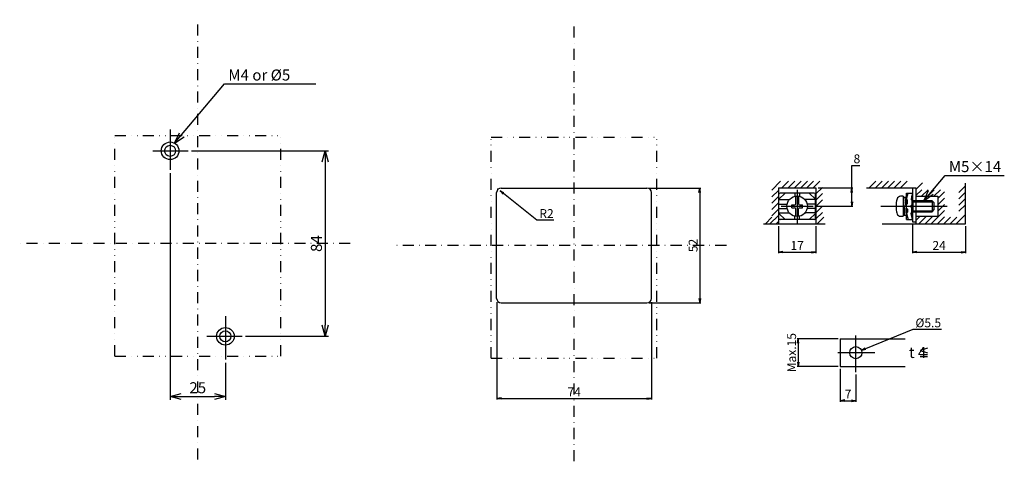
# Model space of a CAD drawing. Extents: x -84 to 365, y -349 to 176.
# Drawn here: x -81 to 365, y -349 to -149 of the extents above; entities that cross this region are included whole.
import ezdxf

# ---------------------------------------------------------------- set-up
doc = ezdxf.new("R2010")
doc.units = 0
doc.header["$LTSCALE"] = 10
doc.header["$MEASUREMENT"] = 0
for name, pattern in [('CONTINOUS', [0]), ('DASHDOT', [1, 0.5, -0.25, 0, -0.25]), ('DIVIDE', [1.25, 0.5, -0.25, 0, -0.25, 0, -0.25])]:
    doc.linetypes.add(name, pattern=pattern)
doc.layers.get('0').update_dxf_attribs({"linetype": 'CONTINOUS'})
doc.layers.get('DEFPOINTS').update_dxf_attribs({"linetype": 'CONTINUOUS'})
for name, color, linetype in [('11', 1, 'CONTINOUS'), ('12', 3, 'CONTINOUS'), ('16', 6, 'DASHDOT'), ('18', 5, 'DIVIDE'), ('30', 9, 'CONTINUOUS')]:
    doc.layers.add(name, color=color, linetype=linetype)
doc.styles.add('MOJI', font='txt.shx', dxfattribs={"bigfont": 'bigfont.shx'})
doc.styles.get("Standard").update_dxf_attribs({"font": 'txt.shx', "bigfont": 'bigfont.shx'})
doc.dimstyles.new('FSTD1', dxfattribs={"dimtxt": 5, "dimasz": 5, "dimexe": 1.5, "dimexo": 1.5, "dimgap": 1.5, "dimtad": 1, "dimdec": 4, "dimtxsty": 'STANDARD', "dimblk1": 'OPEN30', "dimblk2": 'OPEN30', "dimsah": 1, "dimcen": 2.5, "dimazin": 3, "dimtfac": 1, "dimtdec": 4, "dimtmove": 0, "dimatfit": 3, "dimtolj": 1})
doc.dimstyles.get("Standard").update_dxf_attribs({"dimtxt": 4, "dimasz": 2, "dimexe": 0.5, "dimexo": 1, "dimgap": 1, "dimtad": 3, "dimtoh": 1, "dimdec": 1, "dimzin": 12, "dimtxsty": 'STANDARD', "dimblk": 'OPEN', "dimcen": 0.09, "dimazin": 3, "dimtfac": 1, "dimtdec": 1, "dimtofl": 0, "dimtmove": 0, "dimatfit": 3, "dimtolj": 1, "dimtzin": 0})

# ---------------------------------------------------------------- blocks, each defined once
blk = doc.blocks.new('_OPEN30')
at = {"color": 0, "linetype": 'BYBLOCK'}
for p, q in [((-1, 0.268), (0, 0)), ((0, 0), (-1, -0.268)), ((0, 0), (-1, 0))]:
    blk.add_line(p, q, dxfattribs=at)
blk = doc.blocks.new('*D113')
at = {"layer": '30', "color": 0, "linetype": 'CONTINUOUS'}
for p, q in [((-2.77, -208), (59.18, -208)), ((57.68, -213), (57.68, -287)), ((21.59, -292), (59.18, -292))]:
    blk.add_line(p, q, dxfattribs=at)
at = {"layer": 'DEFPOINTS', "color": 0, "linetype": 'CONTINUOUS'}
for p in [(-4.27, -208), (20.09, -292), (57.68, -292)]:
    blk.add_point(p, dxfattribs=at)
at = {"layer": '30', "color": 0, "linetype": 'CONTINUOUS', "xscale": 5, "yscale": 5, "zscale": 5}
for p, rotation in [((57.68, -208), 90), ((57.68, -292), 270)]:
    blk.add_blockref('_OPEN30', p, dxfattribs=dict(at, rotation=rotation))
at = {"layer": '30', "color": 0, "linetype": 'CONTINUOUS', "insert": (53.68, -250), "char_height": 5, "attachment_point": 5, "rotation": 90}
blk.add_mtext('\\A1;84', dxfattribs=at)
blk = doc.blocks.new('*D114')
at = {"layer": '30', "color": 0, "linetype": 'CONTINUOUS'}
for p, q in [((-12.5, -218.05), (-12.5, -320.78)), ((12.5, -303.95), (12.5, -320.78)), ((-7.5, -319.28), (7.5, -319.28))]:
    blk.add_line(p, q, dxfattribs=at)
at = {"layer": 'DEFPOINTS', "color": 0, "linetype": 'CONTINUOUS'}
for p in [(-12.5, -216.55), (12.5, -302.45), (12.5, -319.28)]:
    blk.add_point(p, dxfattribs=at)
at = {"layer": '30', "color": 0, "linetype": 'CONTINUOUS', "xscale": 5, "yscale": 5, "zscale": 5, "rotation": 180}
blk.add_blockref('_OPEN30', (-12.5, -319.28), dxfattribs=at)
at = {"layer": '30', "color": 0, "linetype": 'CONTINUOUS', "xscale": 5, "yscale": 5, "zscale": 5}
blk.add_blockref('_OPEN30', (12.5, -319.28), dxfattribs=at)
at = {"layer": '30', "color": 0, "linetype": 'CONTINUOUS', "insert": (0, -315.28), "char_height": 5, "attachment_point": 5}
blk.add_mtext('\\A1;25', dxfattribs=at)
blk = doc.blocks.new('_OPEN')
at = {"layer": '30', "color": 0, "linetype": 'CONTINUOUS'}
for p, q in [((-1, 0.166667), (0, 0)), ((-1, -0.166667), (0, 0)), ((0, 0), (-1, 0))]:
    blk.add_line(p, q, dxfattribs=at)
blk = doc.blocks.new('*D118')
at = {"layer": '30', "color": 0, "linetype": 'CONTINUOUS'}
for p, q in [((135.65, -225.26), (135.83, -225.26)), ((135.74, -225.35), (135.74, -225.17)), ((153.41, -239.39), (138.32, -227.32)), ((161.07, -239.39), (153.41, -239.39))]:
    blk.add_line(p, q, dxfattribs=at)
at = {"layer": 'DEFPOINTS', "color": 0, "linetype": 'CONTINUOUS'}
for p in [(135.74, -225.26), (136.75, -226.07)]:
    blk.add_point(p, dxfattribs=at)
at = {"layer": '30', "color": 0, "linetype": 'CONTINUOUS', "xscale": 2, "yscale": 2, "zscale": 2, "rotation": 141.3506396333811}
blk.add_blockref('_OPEN', (136.75, -226.07), dxfattribs=at)
at = {"layer": '30', "color": 0, "linetype": 'CONTINUOUS', "insert": (157.74, -236.39), "char_height": 4, "attachment_point": 5}
blk.add_mtext('\\A1;R2', dxfattribs=at)
blk = doc.blocks.new('*D119')
at = {"layer": '30', "color": 0, "linetype": 'CONTINUOUS'}
for p, q in [((135.33, -276.54), (135.33, -320.63)), ((205.2, -276.54), (205.2, -320.63)), ((137.33, -320.13), (203.2, -320.13))]:
    blk.add_line(p, q, dxfattribs=at)
at = {"layer": 'DEFPOINTS', "color": 0, "linetype": 'CONTINUOUS'}
for p in [(135.33, -275.54), (205.2, -275.54), (205.2, -320.13)]:
    blk.add_point(p, dxfattribs=at)
at = {"layer": '30', "color": 0, "linetype": 'CONTINUOUS', "xscale": 2, "yscale": 2, "zscale": 2, "rotation": 180}
blk.add_blockref('_OPEN', (135.33, -320.13), dxfattribs=at)
at = {"layer": '30', "color": 0, "linetype": 'CONTINUOUS', "xscale": 2, "yscale": 2, "zscale": 2}
blk.add_blockref('_OPEN', (205.2, -320.13), dxfattribs=at)
at = {"layer": '30', "color": 0, "linetype": 'CONTINUOUS', "insert": (170.26, -317.13), "char_height": 4, "attachment_point": 5}
blk.add_mtext('\\A1;74', dxfattribs=at)
blk = doc.blocks.new('*D120')
at = {"layer": '30', "color": 0, "linetype": 'CONTINUOUS'}
for p, q in [((204.2, -224.85), (227.56, -224.85)), ((227.06, -226.85), (227.06, -274.85)), ((204.2, -276.85), (227.56, -276.85))]:
    blk.add_line(p, q, dxfattribs=at)
at = {"layer": 'DEFPOINTS', "color": 0, "linetype": 'CONTINUOUS'}
for p in [(203.2, -224.85), (203.2, -276.85), (227.06, -276.85)]:
    blk.add_point(p, dxfattribs=at)
at = {"layer": '30', "color": 0, "linetype": 'CONTINUOUS', "xscale": 2, "yscale": 2, "zscale": 2}
for p, rotation in [((227.06, -224.85), 90), ((227.06, -276.85), 270)]:
    blk.add_blockref('_OPEN', p, dxfattribs=dict(at, rotation=rotation))
at = {"layer": '30', "color": 0, "linetype": 'CONTINUOUS', "insert": (224.06, -250.85), "char_height": 4, "attachment_point": 5, "rotation": 90}
blk.add_mtext('\\A1;52', dxfattribs=at)
blk = doc.blocks.new('*D134')
at = {"layer": '30', "color": 0, "linetype": 'CONTINUOUS'}
for p, q in [((295.83, -224.81), (295.83, -214.63)), ((295.83, -214.63), (299.5, -214.63)), ((280.62, -224.81), (296.33, -224.81)), ((295.83, -231.11), (295.83, -226.81)), ((279.35, -233.11), (296.33, -233.11))]:
    blk.add_line(p, q, dxfattribs=at)
at = {"layer": 'DEFPOINTS', "color": 0, "linetype": 'CONTINUOUS'}
for p in [(279.62, -224.81), (295.83, -224.81), (278.35, -233.11)]:
    blk.add_point(p, dxfattribs=at)
at = {"layer": '30', "color": 0, "linetype": 'CONTINUOUS', "xscale": 2, "yscale": 2, "zscale": 2}
for p, rotation in [((295.83, -224.81), 90), ((295.83, -233.11), 270)]:
    blk.add_blockref('_OPEN', p, dxfattribs=dict(at, rotation=rotation))
at = {"layer": '30', "color": 0, "linetype": 'CONTINUOUS', "insert": (298.16, -211.63), "char_height": 4, "attachment_point": 5}
blk.add_mtext('\\A1;8', dxfattribs=at)
blk = doc.blocks.new('*D135')
at = {"layer": '30', "color": 0, "linetype": 'CONTINUOUS'}
for p, q in [((323.44, -288.91), (302.06, -297.61)), ((336.44, -288.91), (323.44, -288.91)), ((297.57, -299.4), (297.75, -299.4)), ((297.66, -299.49), (297.66, -299.31))]:
    blk.add_line(p, q, dxfattribs=at)
at = {"layer": 'DEFPOINTS', "color": 0, "linetype": 'CONTINUOUS'}
for p in [(300.2, -298.36), (295.11, -300.44)]:
    blk.add_point(p, dxfattribs=at)
at = {"layer": '30', "color": 0, "linetype": 'CONTINUOUS', "xscale": 2, "yscale": 2, "zscale": 2, "rotation": 202.1328323652482}
blk.add_blockref('_OPEN', (300.2, -298.36), dxfattribs=at)
at = {"layer": '30', "color": 0, "linetype": 'CONTINUOUS', "insert": (330.44, -285.91), "char_height": 4, "attachment_point": 5}
blk.add_mtext('\\A1;%%c5.5', dxfattribs=at)
blk = doc.blocks.new('*D136')
at = {"layer": '30', "color": 0, "linetype": 'CONTINUOUS'}
for p, q in [((289.66, -293.15), (271.13, -293.15)), ((271.63, -295.15), (271.63, -303.65)), ((289.66, -305.65), (271.13, -305.65))]:
    blk.add_line(p, q, dxfattribs=at)
at = {"layer": 'DEFPOINTS', "color": 0, "linetype": 'CONTINUOUS'}
for p in [(290.66, -293.15), (271.63, -305.65), (290.66, -305.65)]:
    blk.add_point(p, dxfattribs=at)
at = {"layer": '30', "color": 0, "linetype": 'CONTINUOUS', "xscale": 2, "yscale": 2, "zscale": 2}
for p, rotation in [((271.63, -293.15), 90), ((271.63, -305.65), 270)]:
    blk.add_blockref('_OPEN', p, dxfattribs=dict(at, rotation=rotation))
at = {"layer": '30', "color": 0, "linetype": 'CONTINUOUS', "insert": (268.63, -299.4), "char_height": 4, "attachment_point": 5, "rotation": 90}
blk.add_mtext('\\A1;Max.15', dxfattribs=at)
blk = doc.blocks.new('*D137')
at = {"layer": '30', "color": 0, "linetype": 'CONTINUOUS'}
for p, q in [((290.66, -306.65), (290.66, -321.64)), ((297.66, -309.22), (297.66, -321.64)), ((292.66, -321.14), (295.66, -321.14))]:
    blk.add_line(p, q, dxfattribs=at)
at = {"layer": 'DEFPOINTS', "color": 0, "linetype": 'CONTINUOUS'}
for p in [(290.66, -305.65), (297.66, -308.22), (297.66, -321.14)]:
    blk.add_point(p, dxfattribs=at)
at = {"layer": '30', "color": 0, "linetype": 'CONTINUOUS', "xscale": 2, "yscale": 2, "zscale": 2, "rotation": 180}
blk.add_blockref('_OPEN', (290.66, -321.14), dxfattribs=at)
at = {"layer": '30', "color": 0, "linetype": 'CONTINUOUS', "xscale": 2, "yscale": 2, "zscale": 2}
blk.add_blockref('_OPEN', (297.66, -321.14), dxfattribs=at)
at = {"layer": '30', "color": 0, "linetype": 'CONTINUOUS', "insert": (294.16, -318.14), "char_height": 4, "attachment_point": 5}
blk.add_mtext('\\A1;7', dxfattribs=at)
blk = doc.blocks.new('*D138')
at = {"layer": '30', "color": 0, "linetype": 'CONTINUOUS'}
for p, q in [((262.62, -242.11), (262.62, -254.35)), ((279.62, -242.11), (279.62, -254.35)), ((264.62, -253.85), (277.62, -253.85))]:
    blk.add_line(p, q, dxfattribs=at)
at = {"layer": 'DEFPOINTS', "color": 0, "linetype": 'CONTINUOUS'}
for p in [(262.62, -241.11), (279.62, -241.11), (279.62, -253.85)]:
    blk.add_point(p, dxfattribs=at)
at = {"layer": '30', "color": 0, "linetype": 'CONTINUOUS', "xscale": 2, "yscale": 2, "zscale": 2, "rotation": 180}
blk.add_blockref('_OPEN', (262.62, -253.85), dxfattribs=at)
at = {"layer": '30', "color": 0, "linetype": 'CONTINUOUS', "xscale": 2, "yscale": 2, "zscale": 2}
blk.add_blockref('_OPEN', (279.62, -253.85), dxfattribs=at)
at = {"layer": '30', "color": 0, "linetype": 'CONTINUOUS', "insert": (271.12, -250.85), "char_height": 4, "attachment_point": 5}
blk.add_mtext('\\A1;17', dxfattribs=at)
blk = doc.blocks.new('*D133')
at = {"layer": '30', "color": 0, "linetype": 'CONTINUOUS'}
for p, q in [((323.34, -241.17), (323.34, -254.35)), ((347.34, -242.11), (347.34, -254.35)), ((325.34, -253.85), (345.34, -253.85))]:
    blk.add_line(p, q, dxfattribs=at)
at = {"layer": 'DEFPOINTS', "color": 0, "linetype": 'CONTINUOUS'}
for p in [(323.34, -240.17), (347.34, -241.11), (347.34, -253.85)]:
    blk.add_point(p, dxfattribs=at)
at = {"layer": '30', "color": 0, "linetype": 'CONTINUOUS', "xscale": 2, "yscale": 2, "zscale": 2, "rotation": 180}
blk.add_blockref('_OPEN', (323.34, -253.85), dxfattribs=at)
at = {"layer": '30', "color": 0, "linetype": 'CONTINUOUS', "xscale": 2, "yscale": 2, "zscale": 2}
blk.add_blockref('_OPEN', (347.34, -253.85), dxfattribs=at)
at = {"layer": '30', "color": 0, "linetype": 'CONTINUOUS', "insert": (335.34, -250.85), "char_height": 4, "attachment_point": 5}
blk.add_mtext('\\A1;24', dxfattribs=at)

msp = doc.modelspace()

# ---------------------------------------------------------------- linework, layer by layer
for p, q in [((263.59672, -221.80343), (259.62383, -225.77631)), ((267.26094, -221.80343), (264.25573, -224.80863)), ((270.08937, -221.80343), (267.08416, -224.80863)), ((269.91263, -224.80863), (272.91786, -221.80343)), ((272.74102, -224.80863), (275.74623, -221.80343)), ((275.56945, -224.80863), (278.57466, -221.80343)), ((281.40308, -221.80343), (278.39788, -224.80863)), ((303.7116, -224.80863), (306.71681, -221.80343)), ((306.54003, -224.80863), (309.54524, -221.80343)), ((309.36846, -224.80863), (312.37367, -221.80343)), ((312.19689, -224.80863), (315.2021, -221.80343)), ((315.02532, -224.80863), (318.03053, -221.80343)), ((320.85896, -221.80343), (317.85375, -224.80863)), ((327.84324, -222.44757), (324.83804, -225.45278)), ((328.39385, -230.6086), (338.01691, -219.14029)), ((338.01691, -219.14029), (364.83355, -219.14029)), ((262.62383, -225.90474), (259.62383, -228.90474)), ((262.62383, -224.80863), (279.62383, -224.80863)), ((262.62383, -224.80863), (262.62383, -241.10863)), ((262.87383, -229.90863), (265.67383, -227.10863)), ((278.87383, -227.10863), (263.37383, -227.10863)), ((270.12383, -227.10863), (270.12383, -228.72115)), ((271.12383, -225.70864), (271.12383, -240.70864)), ((272.12383, -227.10863), (272.12383, -228.72115)), ((276.57383, -227.10863), (279.37383, -229.90863)), ((282.62904, -224.54169), (279.62383, -227.54689)), ((279.62383, -224.80863), (279.62383, -241.10863)), ((302.53805, -224.80863), (324.83804, -224.80863)), ((320.63804, -239.10863), (320.63804, -227.10863)), ((320.63804, -229.90863), (321.33804, -227.10863)), ((320.63804, -227.10863), (323.33804, -227.10863)), ((323.33804, -227.10863), (322.63804, -229.90863)), ((323.33804, -224.80863), (323.33804, -240.16929)), ((324.83804, -224.80863), (324.83804, -241.10863)), ((327.51061, -225.60863), (324.83804, -228.28121)), ((330.33904, -225.60863), (327.33904, -228.60863)), ((328.39385, -230.6086), (330.58149, -225.91721)), ((333.16747, -225.60863), (330.16747, -228.60863)), ((335.9959, -225.60863), (332.9959, -228.60863)), ((334.83804, -229.59493), (337.83804, -226.59493)), ((347.33804, -223.90865), (344.33804, -226.90865)), ((344.33804, -229.73708), (347.33804, -226.73708)), ((347.33804, -241.10863), (347.33804, -222.70864)), ((262.62383, -228.73317), (259.62383, -231.73314)), ((259.62383, -234.5616), (262.62383, -231.5616)), ((262.87383, -238.60863), (262.87383, -227.60863)), ((262.87383, -230.10863), (267.57383, -230.10863)), ((270.47383, -231.95863), (270.47383, -228.65582)), ((271.77383, -228.65582), (271.77383, -231.95863)), ((279.37383, -230.10863), (274.67383, -230.10863)), ((279.37383, -238.60863), (279.37383, -227.60863)), ((279.62383, -230.37532), (282.62383, -227.37532)), ((279.62383, -233.20375), (282.62383, -230.20375)), ((319.14386, -228.60863), (317.87813, -228.60863)), ((319.14386, -228.60863), (319.14386, -237.60863)), ((319.43804, -229.05863), (320.33804, -229.05863)), ((320.04392, -231.10863), (320.63804, -231.10863)), ((320.63804, -230.10863), (320.73804, -230.10863)), ((321.03804, -231.80863), (321.03804, -230.40863)), ((322.63804, -229.90863), (322.63804, -230.10863)), ((322.63804, -230.10863), (322.73804, -230.10863)), ((322.89159, -230.00508), (322.78443, -230.11224)), ((323.03804, -229.65152), (323.03804, -228.30863)), ((323.03804, -230.40863), (323.03804, -232.40863)), ((323.03804, -231.10863), (332.14386, -231.10863)), ((332.14386, -230.60863), (323.64386, -230.60863)), ((323.64386, -235.60863), (323.64386, -230.60863)), ((324.83804, -228.60863), (334.83804, -228.60863)), ((328.39385, -230.6086), (332.6341, -227.63955)), ((332.14386, -230.60863), (332.14386, -235.60863)), ((332.14386, -230.60863), (333.14386, -231.60863)), ((334.83804, -228.60863), (334.83804, -237.60863)), ((334.83804, -232.42336), (337.83804, -229.42336)), ((344.33804, -232.56551), (347.33804, -229.56551)), ((259.62383, -237.39003), (262.62383, -234.39003)), ((262.87383, -232.10863), (266.73635, -232.10863)), ((262.87383, -234.10863), (266.73635, -234.10863)), ((263.83094, -233.10863), (278.35123, -233.10863)), ((268.67383, -233.75863), (268.67383, -232.45863)), ((268.67383, -232.45863), (269.97383, -232.45863)), ((268.67383, -233.75863), (269.97383, -233.75863)), ((270.47383, -237.56144), (270.47383, -234.25863)), ((271.77383, -237.56144), (271.77383, -234.25863)), ((272.27383, -232.45863), (273.57383, -232.45863)), ((272.27383, -233.75863), (273.57383, -233.75863)), ((273.57383, -233.75863), (273.57383, -232.45863)), ((279.37383, -232.10863), (275.51132, -232.10863)), ((279.37383, -234.10863), (275.51132, -234.10863)), ((279.62383, -236.03218), (282.62383, -233.03218)), ((279.62383, -238.86061), (282.62383, -235.86061)), ((309.03805, -233.10863), (339.03805, -233.10863)), ((319.14386, -235.10863), (319.73529, -235.10863)), ((320.63804, -232.10863), (320.73804, -232.10863)), ((320.63804, -234.10863), (320.73804, -234.10863)), ((321.03804, -234.40863), (321.03804, -235.80863)), ((322.63804, -232.70863), (322.73804, -232.70863)), ((322.63804, -233.50863), (322.63804, -232.70863)), ((322.63804, -233.50863), (322.73804, -233.50863)), ((323.03804, -235.80863), (323.03804, -233.80863)), ((323.03804, -235.10863), (332.14386, -235.10863)), ((323.64386, -235.60863), (332.14386, -235.60863)), ((337.83804, -235.08022), (331.80962, -241.10863)), ((332.14386, -235.60863), (333.14386, -234.60863)), ((333.14386, -234.60863), (333.14386, -231.60863)), ((334.83804, -235.25179), (337.83804, -232.25179)), ((344.33804, -235.39394), (347.33804, -232.39394)), ((259.74102, -238.10863), (256.74104, -241.10863)), ((258.73367, -241.10863), (262.62383, -237.21846)), ((261.5621, -241.10863), (262.62383, -240.04689)), ((262.87383, -236.10863), (267.57383, -236.10863)), ((262.87383, -236.30863), (265.67383, -239.10863)), ((278.87383, -239.10863), (263.37383, -239.10863)), ((270.12383, -239.10863), (270.12383, -237.49611)), ((272.12383, -239.10863), (272.12383, -237.49611)), ((279.37383, -236.10863), (274.67383, -236.10863)), ((276.57383, -239.10863), (279.37383, -236.30863)), ((280.20425, -241.10863), (283.20423, -238.10863)), ((317.87813, -237.60863), (319.14386, -237.60863)), ((319.43804, -237.15863), (320.33804, -237.15863)), ((320.63804, -236.10863), (320.73804, -236.10863)), ((320.63804, -236.30863), (321.33804, -239.10863)), ((320.63804, -239.10863), (323.33804, -239.10863)), ((322.63804, -236.30863), (322.63804, -236.10863)), ((322.63804, -236.10863), (322.73804, -236.10863)), ((323.33804, -239.10863), (322.63804, -236.30863)), ((322.89159, -236.21218), (322.78443, -236.10502)), ((323.03804, -236.56574), (323.03804, -237.90863)), ((323.33804, -240.16929), (324.83804, -240.16929)), ((324.83804, -237.60863), (334.83804, -237.60863)), ((326.82433, -237.60863), (324.83804, -239.59493)), ((329.65276, -237.60863), (326.15276, -241.10863)), ((332.48119, -237.60863), (328.98119, -241.10863)), ((337.83804, -237.90865), (334.63805, -241.10863)), ((340.46649, -238.10863), (337.46649, -241.10863)), ((343.29492, -238.10863), (340.29492, -241.10863)), ((347.33804, -236.89394), (343.12335, -241.10863)), ((255.83094, -241.10863), (283.83094, -241.10863)), ((309.53805, -241.10863), (347.33804, -241.10863)), ((12.5, -282.8), (12.5, -302.44944)), ((290.65611, -293.14916), (320.03219, -293.14916)), ((290.65611, -293.14916), (290.65611, -305.64916)), ((297.65611, -308.21936), (297.65611, -291.62085)), ((306.25611, -299.39916), (289.45611, -299.39916)), ((290.65611, -305.64916), (320.03219, -305.64916))]:
    msp.add_line(p, q)
for points in [[(319.43804, -229.05863), (319.41803, -229.14863), (319.39806, -229.23863), (319.37822, -229.32863), (319.3586, -229.41863), (319.3393, -229.50863), (319.32041, -229.59863), (319.30201, -229.68863), (319.28419, -229.77863), (319.26706, -229.86863), (319.2507, -229.95863), (319.23519, -230.04863), (319.22062, -230.13863), (319.20704, -230.22863), (319.19453, -230.31863), (319.18315, -230.40863), (319.17298, -230.49863), (319.16408, -230.58863), (319.15653, -230.67863), (319.15038, -230.76863), (319.14572, -230.85863), (319.14259, -230.94863), (319.14098, -231.03863), (319.1409, -231.12863), (319.14231, -231.21863), (319.1452, -231.30863), (319.14956, -231.39863), (319.15537, -231.48863), (319.1626, -231.57863), (319.17126, -231.66863), (319.18131, -231.75863), (319.19272, -231.84863), (319.20541, -231.93863), (319.21927, -232.02863), (319.23418, -232.11863), (319.25004, -232.20863), (319.26674, -232.29863), (319.28418, -232.38863), (319.30224, -232.47863), (319.32081, -232.56863), (319.33979, -232.65863), (319.35908, -232.74863), (319.37861, -232.83863), (319.39832, -232.92863), (319.41815, -233.01863), (319.43804, -233.10863), (319.45792, -233.19863), (319.47775, -233.28863), (319.49746, -233.37863), (319.51699, -233.46863), (319.53628, -233.55863), (319.55526, -233.64863), (319.57384, -233.73863), (319.59189, -233.82863), (319.60933, -233.91863), (319.62603, -234.00863), (319.64189, -234.09863), (319.6568, -234.18863), (319.67066, -234.27863), (319.68335, -234.36863), (319.69477, -234.45863), (319.70482, -234.54863), (319.71347, -234.63863), (319.72071, -234.72863), (319.72651, -234.81863), (319.73087, -234.90863), (319.73376, -234.99863), (319.73517, -235.08863), (319.73509, -235.17863), (319.73349, -235.26863), (319.73035, -235.35863), (319.72569, -235.44863), (319.71954, -235.53863), (319.71199, -235.62863), (319.70309, -235.71863), (319.69292, -235.80863), (319.68155, -235.89863), (319.66903, -235.98863), (319.65546, -236.07863), (319.64088, -236.16863), (319.62537, -236.25863), (319.60901, -236.34863), (319.59188, -236.43863), (319.57407, -236.52863), (319.55567, -236.61863), (319.53677, -236.70863), (319.51747, -236.79863), (319.49785, -236.88863), (319.47802, -236.97863), (319.45805, -237.06863), (319.43804, -237.15863), (319.43804, -237.15863)], [(320.33804, -229.05863), (320.31547, -229.15988), (320.29288, -229.26113), (320.27042, -229.36238), (320.24825, -229.46363), (320.22652, -229.56488), (320.20541, -229.66613), (320.18505, -229.76738), (320.16562, -229.86863), (320.14727, -229.96988), (320.13016, -230.07113), (320.11443, -230.17238), (320.10015, -230.27363), (320.08736, -230.37488), (320.07611, -230.47613), (320.06646, -230.57738), (320.05845, -230.67863), (320.05214, -230.77988), (320.04757, -230.88113), (320.04479, -230.98238), (320.04386, -231.08363), (320.0448, -231.18488), (320.04758, -231.28613), (320.05214, -231.38738), (320.05844, -231.48863), (320.06642, -231.58988), (320.07602, -231.69113), (320.08721, -231.79238), (320.09991, -231.89363), (320.11409, -231.99488), (320.12968, -232.09613), (320.14663, -232.19738), (320.1648, -232.29863), (320.18407, -232.39988), (320.20429, -232.50113), (320.22533, -232.60238), (320.24705, -232.70363), (320.26932, -232.80488), (320.292, -232.90613), (320.31495, -233.00738), (320.33804, -233.10863), (320.36112, -233.20988), (320.38408, -233.31113), (320.40675, -233.41238), (320.42902, -233.51363), (320.45074, -233.61488), (320.47178, -233.71613), (320.49201, -233.81738), (320.51127, -233.91863), (320.52944, -234.01988), (320.54639, -234.12113), (320.56198, -234.22238), (320.57616, -234.32363), (320.58887, -234.42488), (320.60005, -234.52613), (320.60966, -234.62738), (320.61763, -234.72863), (320.62393, -234.82988), (320.6285, -234.93113), (320.63127, -235.03238), (320.63221, -235.13363), (320.63128, -235.23488), (320.6285, -235.33613), (320.62393, -235.43738), (320.61762, -235.53863), (320.60961, -235.63988), (320.59996, -235.74113), (320.58872, -235.84238), (320.57593, -235.94363), (320.56164, -236.04488), (320.54591, -236.14613), (320.5288, -236.24738), (320.51045, -236.34863), (320.49102, -236.44988), (320.47067, -236.55113), (320.44955, -236.65238), (320.42783, -236.75363), (320.40566, -236.85488), (320.38319, -236.95613), (320.3606, -237.05738), (320.33804, -237.15863), (320.33804, -237.15863)], [(320.33804, -229.05863), (320.34563, -229.0928), (320.35323, -229.12696), (320.36083, -229.16113), (320.36842, -229.1953), (320.376, -229.22946), (320.38356, -229.26363), (320.39109, -229.2978), (320.3986, -229.33196), (320.40608, -229.36613), (320.41351, -229.4003), (320.42091, -229.43446), (320.42825, -229.46863), (320.43554, -229.5028), (320.44278, -229.53696), (320.44995, -229.57113), (320.45705, -229.6053), (320.46407, -229.63946), (320.47102, -229.67363), (320.47789, -229.7078), (320.48467, -229.74196), (320.49135, -229.77613), (320.49794, -229.8103), (320.50443, -229.84446), (320.51081, -229.87863), (320.51708, -229.9128), (320.52323, -229.94696), (320.52927, -229.98113), (320.53518, -230.0153), (320.54097, -230.04946), (320.54662, -230.08363), (320.55213, -230.1178), (320.55751, -230.15196), (320.56273, -230.18613), (320.56781, -230.2203), (320.57274, -230.25446), (320.57751, -230.28863), (320.58212, -230.3228), (320.58657, -230.35696), (320.59084, -230.39113), (320.59494, -230.4253), (320.59887, -230.45946), (320.60262, -230.49363), (320.60618, -230.5278), (320.60955, -230.56196), (320.61273, -230.59613), (320.61571, -230.6303), (320.61849, -230.66446), (320.62107, -230.69863), (320.62344, -230.7328), (320.6256, -230.76696), (320.62754, -230.80113), (320.62929, -230.8353), (320.63085, -230.86946), (320.63225, -230.90363), (320.63349, -230.9378), (320.6346, -230.97196), (320.6356, -231.00613), (320.63649, -231.0403), (320.6373, -231.07446), (320.63804, -231.10863), (320.63804, -231.10863)], [(319.14386, -235.10863), (319.14382, -235.1428), (319.144, -235.17696), (319.14438, -235.21113), (319.14496, -235.2453), (319.14576, -235.27946), (319.14675, -235.31363), (319.14795, -235.3478), (319.14936, -235.38196), (319.15096, -235.41613), (319.15276, -235.4503), (319.15477, -235.48446), (319.15697, -235.51863), (319.15937, -235.5528), (319.16196, -235.58696), (319.16475, -235.62113), (319.16773, -235.6553), (319.1709, -235.68946), (319.17426, -235.72363), (319.17781, -235.7578), (319.18154, -235.79196), (319.18547, -235.82613), (319.18957, -235.8603), (319.19385, -235.89446), (319.19831, -235.92863), (319.20293, -235.9628), (319.20773, -235.99696), (319.21268, -236.03113), (319.21779, -236.0653), (319.22306, -236.09946), (319.22848, -236.13363), (319.23405, -236.1678), (319.23976, -236.20196), (319.2456, -236.23613), (319.25159, -236.2703), (319.2577, -236.30446), (319.26394, -236.33863), (319.2703, -236.3728), (319.27679, -236.40696), (319.28338, -236.44113), (319.29009, -236.4753), (319.29691, -236.50946), (319.30382, -236.54363), (319.31083, -236.5778), (319.31793, -236.61196), (319.32511, -236.64613), (319.33236, -236.6803), (319.33968, -236.71446), (319.34707, -236.74863), (319.3545, -236.7828), (319.36199, -236.81696), (319.36951, -236.85113), (319.37708, -236.8853), (319.38467, -236.91946), (319.39228, -236.95363), (319.3999, -236.9878), (319.40754, -237.02196), (319.41518, -237.05613), (319.42281, -237.0903), (319.43043, -237.12446), (319.43804, -237.15863), (319.43804, -237.15863)]]:
    msp.add_lwpolyline(points)
for centre, radius in [((271.12383, -233.10863), 4.64785), ((297.65611, -299.39916), 2.75)]:
    msp.add_circle(centre, radius)
for centre, radius, start, end in [((263.37383, -227.60863), 0.5, 90, 180), ((278.87383, -227.60863), 0.5, 0, 90), ((271.12383, -233.10863), 4.5, 90, 90), ((267.57383, -230.40863), 0.3, 58.4815989, 90), ((274.67383, -230.40863), 0.3, 90, 121.5184011), ((327.34386, -233.10863), 11.5, 163.1999894, 196.7999846), ((317.87813, -230.20863), 1.6, 90, 162.9665898), ((320.73804, -230.40863), 0.3, 0, 90), ((322.73804, -230.40863), 0.3, 0, 90), ((322.53804, -229.65152), 0.5, 315, 0), ((269.97383, -231.95863), 0.5, 270, 0), ((269.97383, -234.25863), 0.5, 0, 90), ((272.27383, -231.95863), 0.5, 180, 270), ((272.27383, -234.25863), 0.5, 90, 180), ((320.73804, -231.80863), 0.3, 270, 0), ((320.73804, -234.40863), 0.3, 0, 90), ((320.73804, -235.80863), 0.3, 270, 0), ((322.73804, -232.40863), 0.3, 270, 0), ((322.73804, -233.80863), 0.3, 0, 90), ((322.73804, -235.80863), 0.3, 270, 0), ((263.37383, -238.60863), 0.5, 180, 270), ((267.57383, -235.80863), 0.3, 270, 301.5184011), ((274.67383, -235.80863), 0.3, 238.4815989, 270), ((278.87383, -238.60863), 0.5, 270, 0), ((317.87813, -236.00863), 1.6, 197.0334102, 270), ((322.53804, -236.56574), 0.5, 0, 45)]:
    msp.add_arc(centre, radius, start, end)
at = {"layer": '11', "ltscale": 2}
for p, q in [((135.20293, -274.84739), (135.20293, -226.84739)), ((137.20293, -224.84739), (203.20294, -224.84739)), ((205.20294, -274.84739), (205.20294, -226.84739)), ((137.20293, -276.84739), (203.20294, -276.84739))]:
    msp.add_line(p, q, dxfattribs=at)
for centre, start, end in [((137.20293, -226.84739), 90, 179.9999986), ((203.20294, -226.84739), 0, 90), ((137.20293, -274.84739), 180, 270), ((203.20294, -274.84739), 270, 0)]:
    msp.add_arc(centre, 2, start, end, dxfattribs=at)
at = {"layer": '12', "color": 3, "linetype": 'CONTINUOUS'}
for p, q in [((-12.5, -198.39999), (-12.5, -216.5497)), ((-20.37546, -208), (-4.27368, -208)), ((4.04645, -292), (20.0923, -292))]:
    msp.add_line(p, q, dxfattribs=at)
for centre, radius in [((-12.5, -208), 4), ((-12.5, -208), 2.5), ((12.5, -292), 4), ((12.5, -292), 2.5)]:
    msp.add_circle(centre, radius, dxfattribs=at)
at = {"layer": '16'}
for p, q in [((0, -347.75194), (0, -148.6166)), ((170.20293, -348.59933), (170.20293, -149.46399)), ((68.9039, -250), (-80.54991, -250)), ((239.10683, -250.84739), (89.65302, -250.84739))]:
    msp.add_line(p, q, dxfattribs=at)
at = {"layer": '18', "linetype": 'DIVIDE'}
for p, q in [((-37.5, -201), (37.5, -201)), ((-37.5, -301), (-37.5, -201)), ((37.5, -301), (37.5, -201)), ((132.70293, -201.84739), (207.70294, -201.84739)), ((132.70293, -301.8474), (132.70293, -201.84739)), ((207.70294, -301.8474), (207.70294, -201.84739)), ((-37.5, -301), (37.5, -301)), ((132.70293, -301.8474), (207.70294, -301.8474))]:
    msp.add_line(p, q, dxfattribs=at)
at = {"layer": '30', "linetype": 'CONTINUOUS'}
for p, q in [((-10.45154, -204.56429), (12.1142, -177.67148)), ((12.1142, -177.67148), (53.40467, -177.67148)), ((-10.45154, -204.56429), (-8.26391, -199.87289)), ((-10.45154, -204.56429), (-6.2113, -201.59524)), ((330.09812, -297.29677), (326.77179, -298.43722)), ((326.77179, -298.43722), (330.14563, -299.53015)), ((326.77179, -300.19542), (330.14563, -300.19542)), ((326.79557, -301.1933), (330.14563, -301.1933))]:
    msp.add_line(p, q, dxfattribs=at)

# ---------------------------------------------------------------- texts
at = {"layer": '30', "linetype": 'CONTINUOUS', "style": 'MOJI'}
for s, p in [('M4 or %%c5', (13.82489, -176.17148)), ('M5×14', (339.72759, -217.64029))]:
    msp.add_text(s, height=5, dxfattribs=at).set_placement(p)
at = {"layer": '30', "linetype": 'CONTINUOUS'}
msp.add_text('t 4', height=5, dxfattribs=at).set_placement((321.6724, -301.80686))

# ---------------------------------------------------------------- dimensions: what is measured, and where the dimension line sits
dim = msp.add_linear_dim(base=(57.68395, -292), p1=(-4.27368, -208), p2=(20.0923, -292), angle=90, text='84', dimstyle='FSTD1', dxfattribs=at)
dim.commit()
dim.dimension.update_dxf_attribs({"geometry": '*D113', "text_midpoint": (53.68395, -250)})
for base, p1, p2, text, override, picture, middle in [((295.82979, -224.80863), (278.35123, -233.10863), (279.62383, -224.80863), '8', {"dimdec": 0, "dimazin": 3}, '*D134', (298.16312, -214.6326)), ((271.63053, -305.64916), (290.65611, -293.14916), (290.65611, -305.64916), 'Max.15', {"dimazin": 3}, '*D136', (271.63053, -299.39916))]:
    dim = msp.add_linear_dim(base=base, p1=p1, p2=p2, angle=90, text=text, dimstyle='STANDARD', override=override, dxfattribs=at)
    dim.commit()
    dim.dimension.update_dxf_attribs({"geometry": picture, "text_midpoint": middle, "dimtype": 160})
dim = msp.add_linear_dim(base=(12.5, -319.28344), p1=(-12.5, -216.5497), p2=(12.5, -302.44944), text='25', dimstyle='FSTD1', dxfattribs=at)
dim.commit()
dim.dimension.update_dxf_attribs({"geometry": '*D114', "text_midpoint": (0, -315.28344)})
dim = msp.add_radius_dim(center=(135.73961, -225.2571), mpoint=(136.75486, -226.06899), text='R2', dimstyle='STANDARD', override={"dimazin": 3}, dxfattribs=at)
dim.commit()
dim.dimension.update_dxf_attribs({"geometry": '*D118', "text_midpoint": (157.74148, -239.38664), "dimtype": 164})
dim = msp.add_linear_dim(base=(227.06352, -276.84739), p1=(203.20294, -224.84739), p2=(203.20294, -276.84739), angle=90, text='52', dimstyle='STANDARD', override={"dimazin": 3}, dxfattribs=at)
dim.commit()
dim.dimension.update_dxf_attribs({"geometry": '*D120', "text_midpoint": (224.06352, -250.84739)})
for base, p1, p2, text, picture, middle in [((347.33804, -253.854), (323.33804, -240.16929), (347.33804, -241.10863), '24', '*D133', (335.33804, -250.854)), ((279.62383, -253.854), (262.62383, -241.10863), (279.62383, -241.10863), '17', '*D138', (271.12383, -250.854)), ((205.20294, -320.13083), (135.32613, -275.5385), (205.20294, -275.5385), '74', '*D119', (170.26454, -317.13083)), ((297.65611, -321.14372), (290.65611, -305.64916), (297.65611, -308.21936), '7', '*D137', (294.15611, -318.14372))]:
    dim = msp.add_linear_dim(base=base, p1=p1, p2=p2, text=text, dimstyle='STANDARD', override={"dimazin": 3}, dxfattribs=at)
    dim.commit()
    dim.dimension.update_dxf_attribs({"geometry": picture, "text_midpoint": middle})
dim = msp.add_diameter_dim_2p(p1=(295.10874, -300.43523), p2=(300.20347, -298.36308), text='%%c5.5', dimstyle='STANDARD', override={"dimazin": 3}, dxfattribs=at)
dim.commit()
dim.dimension.update_dxf_attribs({"geometry": '*D135', "text_midpoint": (330.44087, -288.91184), "dimtype": 163})

doc.saveas('drawing.dxf')
